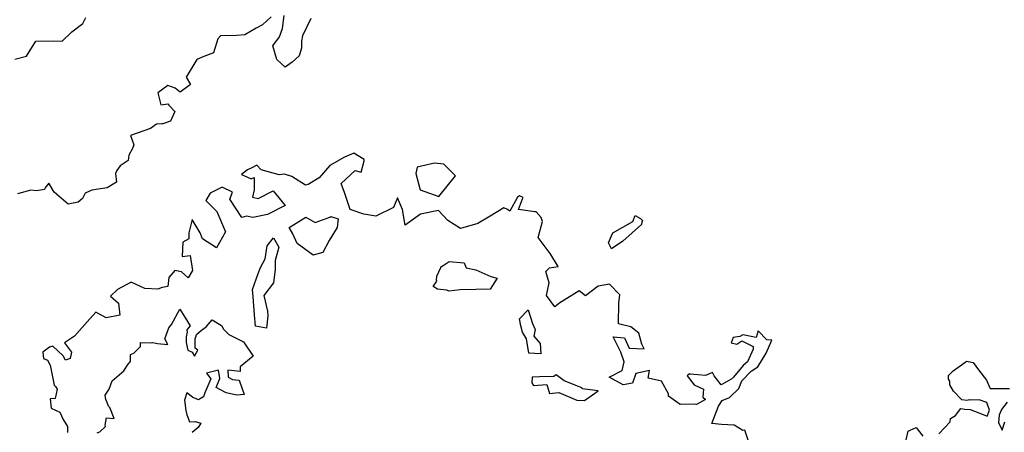
# Model space of a CAD drawing. Extents: x 2106028 to 2114230, y 2871231 to 2879433.
# Drawn here: x 2107169 to 2107923, y 2876379 to 2876695 of the extents above; entities that cross this region are included whole.
import ezdxf

# ---------------------------------------------------------------- set-up
doc = ezdxf.new("R2010")
doc.units = 0

msp = doc.modelspace()

# ---------------------------------------------------------------- linework, layer by layer
at = {"layer": 'Unknown_Line_Type', "color": 0}
for points in [[(2107165.48, 2876665.09, 3014), (2107174.4, 2876667.36, 3014), (2107181.63, 2876678.8, 3014), (2107195.25, 2876679.15, 3014), (2107201.74, 2876678.85, 3014), (2107209.17, 2876686.07, 3014), (2107217.45, 2876692.48, 3014), (2107219.86, 2876696.98, 3014)], [(2107361.81, 2876697.54, 3012), (2107355.02, 2876691.28, 3012), (2107350.23, 2876688.77, 3012), (2107341.48, 2876683.65, 3012), (2107335.13, 2876683.22, 3012), (2107323.04, 2876682.89, 3012), (2107320.77, 2876680.67, 3012), (2107317.55, 2876669.89, 3012), (2107310.23, 2876667.12, 3012), (2107304.72, 2876664.83, 3012), (2107296.65, 2876651.35, 3012), (2107300.06, 2876645.65, 3012), (2107292.06, 2876639.81, 3012), (2107288.35, 2876642.8, 3012), (2107282.52, 2876644.89, 3012), (2107274.97, 2876639.31, 3012), (2107277.38, 2876630.15, 3012), (2107282.68, 2876630.8, 3012), (2107283.3, 2876629.92, 3012), (2107287.99, 2876625.06, 3012), (2107284.75, 2876617.64, 3012), (2107278.77, 2876615.53, 3012), (2107277.92, 2876615.54, 3012), (2107273.97, 2876615.38, 3012), (2107269.26, 2876611.96, 3012), (2107253.92, 2876606.71, 3012), (2107256.52, 2876599.38, 3012), (2107255.59, 2876596.7, 3012), (2107252.78, 2876591.46, 3012), (2107252.33, 2876587.56, 3012), (2107246.26, 2876583.36, 3012), (2107243.58, 2876579.79, 3012), (2107242.58, 2876577.53, 3012), (2107243.36, 2876570.8, 3012), (2107236.22, 2876566.59, 3012), (2107224.35, 2876564.72, 3012), (2107219.43, 2876562.49, 3012), (2107217.39, 2876558.5, 3012), (2107213.9, 2876555.61, 3012), (2107206.31, 2876554.07, 3012), (2107195.74, 2876563.14, 3012), (2107191.54, 2876570.15, 3012), (2107188.44, 2876566.41, 3012), (2107188.26, 2876565.27, 3012), (2107182.08, 2876564.31, 3012), (2107177.84, 2876564.85, 3012), (2107167.48, 2876561.95, 3012)], [(2107392.1, 2876696.18, 3012), (2107385.6, 2876683.06, 3012), (2107384.85, 2876678.96, 3012), (2107384.85, 2876673.39, 3012), (2107383.22, 2876667.74, 3012), (2107377.78, 2876662.69, 3012), (2107372.34, 2876658.92, 3012), (2107369.34, 2876661.65, 3012), (2107366.12, 2876664.78, 3012), (2107362.99, 2876675.23, 3012), (2107368.09, 2876682.29, 3012), (2107370.52, 2876688.46, 3012), (2107371.61, 2876698.56, 3012)], [(2107727.37, 2876371.69, 3010), (2107724.41, 2876380.89, 3010), (2107722.68, 2876380.83, 3010), (2107716.1, 2876384.73, 3010), (2107706.38, 2876385.43, 3010), (2107699.12, 2876386.14, 3010), (2107704.12, 2876399.28, 3010), (2107706.87, 2876403.59, 3010), (2107712.49, 2876406.11, 3010), (2107719.73, 2876412.86, 3010), (2107722.04, 2876418.63, 3010), (2107729.07, 2876426.26, 3010), (2107734.34, 2876429.38, 3010), (2107740.51, 2876439.81, 3010), (2107744.98, 2876449.83, 3010), (2107741.13, 2876450.12, 3010), (2107734.56, 2876456.95, 3010), (2107732.95, 2876451.92, 3010), (2107722.82, 2876454.02, 3010), (2107720.53, 2876452.6, 3010), (2107715.29, 2876451.85, 3010), (2107713.72, 2876447.93, 3010), (2107718.24, 2876446.89, 3010), (2107722.08, 2876449.3, 3010), (2107730.77, 2876444.93, 3010), (2107730.55, 2876443.07, 3010), (2107726.39, 2876433.21, 3010), (2107723.08, 2876430.43, 3010), (2107715.65, 2876421.64, 3010), (2107714.36, 2876420.2, 3010), (2107706.24, 2876415.64, 3010), (2107700.76, 2876422.57, 3010), (2107699.67, 2876425.02, 3010), (2107694.2, 2876422.79, 3010), (2107682.55, 2876423.97, 3010), (2107681.97, 2876424.02, 3010), (2107680.07, 2876422.58, 3010), (2107685.41, 2876415.63, 3010), (2107692.74, 2876412.34, 3010), (2107692.22, 2876406.19, 3010), (2107694.29, 2876404.55, 3010), (2107687.22, 2876400.5, 3010), (2107686.34, 2876400.95, 3010), (2107674.91, 2876400.59, 3010), (2107665.79, 2876407.02, 3010), (2107665.87, 2876408.91, 3010), (2107660.47, 2876418.43, 3010), (2107650.19, 2876420.79, 3010), (2107651.3, 2876426.6, 3010), (2107640.89, 2876424.48, 3010), (2107638.36, 2876417.08, 3010), (2107631.18, 2876415.7, 3010), (2107620.56, 2876421.57, 3010), (2107630.45, 2876426.64, 3010), (2107631.86, 2876433.33, 3010), (2107629.42, 2876440.68, 3010), (2107623.49, 2876452.39, 3010), (2107632.06, 2876451.58, 3010), (2107635.67, 2876443.71, 3010), (2107647.24, 2876443.27, 3010), (2107645.38, 2876446.74, 3010), (2107643.23, 2876455.19, 3010), (2107636.96, 2876460.16, 3010), (2107627.54, 2876462.41, 3010), (2107627.72, 2876478.22, 3010), (2107628.64, 2876484.7, 3010), (2107620.65, 2876492.76, 3010), (2107612.1, 2876491.17, 3010), (2107602.3, 2876483.86, 3010), (2107597.37, 2876487.8, 3010), (2107583.86, 2876479.23, 3010), (2107582.79, 2876478.44, 3010), (2107578.81, 2876475.35, 3010), (2107572.39, 2876484.11, 3010), (2107574.43, 2876493.8, 3010), (2107571.99, 2876502.58, 3010), (2107574.82, 2876505.29, 3010), (2107581.49, 2876506.19, 3010), (2107575.34, 2876516.34, 3010), (2107566.11, 2876528.41, 3010), (2107569.42, 2876540.88, 3010), (2107568.44, 2876543.74, 3010), (2107564.68, 2876548.28, 3010), (2107563.65, 2876548.05, 3010), (2107550.94, 2876549.9, 3010), (2107554.12, 2876558.22, 3010), (2107554.5, 2876559.1, 3010), (2107551.76, 2876560.36, 3010), (2107550.29, 2876559.28, 3010), (2107544.38, 2876548.75, 3010), (2107542.53, 2876549.87, 3010), (2107539.88, 2876551.14, 3010), (2107529.4, 2876544.78, 3010), (2107520.01, 2876539.32, 3010), (2107506.76, 2876535.3, 3010), (2107497.06, 2876541.45, 3010), (2107489.88, 2876549.3, 3010), (2107475.93, 2876546.26, 3010), (2107464.34, 2876538.07, 3010), (2107462.15, 2876550.04, 3010), (2107458.54, 2876559.02, 3010), (2107455.34, 2876551.5, 3010), (2107441.78, 2876544.86, 3010), (2107432.63, 2876546.4, 3010), (2107422.24, 2876550.08, 3010), (2107417.94, 2876563, 3010), (2107415.34, 2876569.99, 3010), (2107425.93, 2876579.76, 3010), (2107430.71, 2876578.46, 3010), (2107432.8, 2876587.16, 3010), (2107432.9, 2876588.3, 3010), (2107425.06, 2876592.99, 3010), (2107417.93, 2876590.06, 3010), (2107406.63, 2876583.67, 3010), (2107398.49, 2876574.13, 3010), (2107389.96, 2876569.12, 3010), (2107387.95, 2876568.62, 3010), (2107377.47, 2876575.13, 3010), (2107371.94, 2876576.98, 3010), (2107367.91, 2876576.47, 3010), (2107354.11, 2876580.29, 3010), (2107350.79, 2876583.86, 3010), (2107346.44, 2876581.69, 3010), (2107343.55, 2876580.42, 3010), (2107338.95, 2876576.85, 3010), (2107346.45, 2876573.35, 3010), (2107348.77, 2876574.37, 3010), (2107348.66, 2876565.05, 3010), (2107347.33, 2876559.3, 3010), (2107351.7, 2876558.46, 3010), (2107363.29, 2876564.19, 3010), (2107372.44, 2876553.12, 3010), (2107358.95, 2876546.09, 3010), (2107347.72, 2876543.78, 3010), (2107342.74, 2876544.74, 3010), (2107339.27, 2876543.88, 3010), (2107330, 2876557.77, 3010), (2107332.24, 2876563.24, 3010), (2107324.31, 2876566.95, 3010), (2107314.9, 2876562.56, 3010), (2107311.7, 2876556.92, 3010), (2107320.01, 2876548.48, 3010), (2107326.85, 2876532.97, 3010), (2107319.93, 2876520.64, 3010), (2107309.09, 2876527.59, 3010), (2107307.47, 2876532.03, 3010), (2107301.22, 2876542.23, 3010), (2107298.64, 2876532.14, 3010), (2107298.64, 2876527.49, 3010), (2107293.98, 2876524.94, 3010), (2107293.5, 2876513.93, 3010), (2107299.77, 2876514.62, 3010), (2107301.5, 2876503.24, 3010), (2107298.12, 2876497.69, 3010), (2107293.2, 2876502.24, 3010), (2107288.07, 2876503.3, 3010), (2107283.49, 2876497.91, 3010), (2107282.57, 2876491.03, 3010), (2107278.17, 2876490.19, 3010), (2107274.94, 2876488.99, 3010), (2107265.1, 2876489.53, 3010), (2107254.59, 2876494.32, 3010), (2107244.18, 2876488.67, 3010), (2107238.79, 2876483.6, 3010), (2107244.87, 2876478.11, 3010), (2107245.98, 2876469.12, 3010), (2107235.39, 2876467.04, 3010), (2107227.42, 2876471.31, 3010), (2107220.99, 2876463.86, 3010), (2107211.08, 2876452.89, 3010), (2107203.5, 2876447.91, 3010), (2107208.88, 2876440.59, 3010), (2107207.97, 2876435.8, 3010), (2107204.31, 2876434.47, 3010), (2107202.44, 2876438.01, 3010), (2107194.5, 2876445.37, 3010), (2107192.13, 2876444.41, 3010), (2107186.89, 2876440.59, 3010), (2107187.52, 2876435.84, 3010), (2107190.63, 2876434.65, 3010), (2107192.65, 2876430.85, 3010), (2107195.59, 2876415.41, 3010), (2107196.63, 2876414.33, 3010), (2107197.93, 2876412.41, 3010), (2107196.38, 2876405.17, 3010), (2107192.5, 2876405.06, 3010), (2107193.39, 2876397.79, 3010), (2107200.02, 2876394.64, 3010), (2107202.56, 2876389.07, 3010), (2107205.84, 2876383.87, 3010), (2107205.83, 2876379.11, 3010)], [(2107473.37, 2876582.28, 3010), (2107472.34, 2876577.57, 3010), (2107475.9, 2876565.01, 3010), (2107490.17, 2876559.93, 3010), (2107502.79, 2876575.84, 3010), (2107493.9, 2876584.63, 3010), (2107486.78, 2876585.46, 3010), (2107473.37, 2876582.28, 3010)], [(2107378.27, 2876531.33, 3010), (2107375.61, 2876536.26, 3010), (2107388.26, 2876544.1, 3010), (2107395.3, 2876539.97, 3010), (2107406.66, 2876544.04, 3010), (2107407.44, 2876544.7, 3010), (2107413.01, 2876542.85, 3010), (2107412.31, 2876536.09, 3010), (2107406.19, 2876526.29, 3010), (2107401.19, 2876516.94, 3010), (2107393.82, 2876514.9, 3010), (2107381.5, 2876523.87, 3010), (2107378.27, 2876531.33, 3010)], [(2107623.13, 2876532.11, 3010), (2107638.64, 2876540.86, 3010), (2107640.44, 2876545.43, 3010), (2107644.39, 2876543.15, 3010), (2107645.97, 2876541.53, 3010), (2107645.33, 2876540.25, 3010), (2107645.2, 2876538.54, 3010), (2107630.81, 2876525.75, 3010), (2107622.34, 2876519.75, 3010), (2107619.97, 2876524.46, 3010), (2107622.28, 2876529.86, 3010), (2107623.13, 2876532.11, 3010)], [(2107356.01, 2876484.13, 3010), (2107359.02, 2876472.15, 3010), (2107359.21, 2876468.63, 3010), (2107358.04, 2876459.15, 3010), (2107349.63, 2876460.65, 3010), (2107348.88, 2876469.25, 3010), (2107347.94, 2876483.17, 3010), (2107347.48, 2876488.76, 3010), (2107351.68, 2876501.03, 3010), (2107353.63, 2876505.46, 3010), (2107357, 2876512.3, 3010), (2107358.66, 2876522.15, 3010), (2107363.63, 2876528.21, 3010), (2107367.65, 2876521.14, 3010), (2107364.69, 2876511.02, 3010), (2107364.78, 2876504.22, 3010), (2107363.6, 2876493.82, 3010), (2107356.01, 2876484.13, 3010)], [(2107491.6, 2876505.62, 3010), (2107492.06, 2876506.26, 3010), (2107493.41, 2876507.02, 3010), (2107497.92, 2876510.03, 3010), (2107509.5, 2876509.05, 3010), (2107510.97, 2876505.24, 3010), (2107518.5, 2876503.69, 3010), (2107529.89, 2876498.53, 3010), (2107534.84, 2876497.48, 3010), (2107529.47, 2876488.87, 3010), (2107518.33, 2876488.66, 3010), (2107506.5, 2876488.41, 3010), (2107497.8, 2876487.51, 3010), (2107496.17, 2876488.09, 3010), (2107489.1, 2876489.03, 3010), (2107485.62, 2876490.9, 3010), (2107488.48, 2876495.07, 3010), (2107488.36, 2876495.89, 3010), (2107488.5, 2876498.81, 3010), (2107491.6, 2876505.62, 3010)], [(2107228.54, 2876378.99, 3010), (2107230.54, 2876379.75, 3010), (2107234.79, 2876383.68, 3010), (2107234.73, 2876384.89, 3010), (2107235.77, 2876390.39, 3010), (2107241.47, 2876389.93, 3010), (2107238.3, 2876398.3, 3010), (2107237.15, 2876399.4, 3010), (2107236.22, 2876402.18, 3010), (2107235.22, 2876404.41, 3010), (2107234.54, 2876407.66, 3010), (2107237.75, 2876412.35, 3010), (2107239.97, 2876418.66, 3010), (2107248.98, 2876426.48, 3010), (2107252.28, 2876431.55, 3010), (2107254.06, 2876433.51, 3010), (2107254.11, 2876438.94, 3010), (2107256.67, 2876439.97, 3010), (2107261.58, 2876444.97, 3010), (2107261.81, 2876448.08, 3010), (2107270.47, 2876447.95, 3010), (2107271.05, 2876448.04, 3010), (2107274.64, 2876447.24, 3010), (2107282.56, 2876446.51, 3010), (2107280.33, 2876450.86, 3010), (2107283.43, 2876459.26, 3010), (2107285.4, 2876461.8, 3010), (2107291.69, 2876473.6, 3010), (2107295.61, 2876467.5, 3010), (2107299.78, 2876460.82, 3010), (2107297.26, 2876457.81, 3010), (2107297.36, 2876455.95, 3010), (2107296.54, 2876452.5, 3010), (2107296.77, 2876448.22, 3010), (2107297.95, 2876442.2, 3010), (2107301.26, 2876440.7, 3010), (2107302.94, 2876437.73, 3010), (2107305.67, 2876442.25, 3010), (2107303.51, 2876443.75, 3010), (2107303.42, 2876450.82, 3010), (2107304.18, 2876452.42, 3010), (2107304.56, 2876454.36, 3010), (2107308.51, 2876457.5, 3010), (2107311.87, 2876460.07, 3010), (2107316.44, 2876465.56, 3010), (2107323.72, 2876461.21, 3010), (2107325.34, 2876458.24, 3010), (2107329.28, 2876454.31, 3010), (2107340.47, 2876448.73, 3010), (2107348.01, 2876437.53, 3010), (2107338.05, 2876429.37, 3010), (2107338.11, 2876426.02, 3010), (2107331.17, 2876426.58, 3010), (2107328.56, 2876426.9, 3010), (2107328.74, 2876421.59, 3010), (2107332.18, 2876419.67, 3010), (2107337.28, 2876419.26, 3010), (2107340.93, 2876408.3, 3010), (2107335.44, 2876407.73, 3010), (2107327.3, 2876409.51, 3010), (2107322.98, 2876411.93, 3010), (2107319.74, 2876413.66, 3010), (2107322.53, 2876420.58, 3010), (2107321.34, 2876426.95, 3010), (2107312.31, 2876424.64, 3010), (2107315.63, 2876420.39, 3010), (2107310.92, 2876409.65, 3010), (2107310.01, 2876406.55, 3010), (2107306.97, 2876404.73, 3010), (2107306.08, 2876404.11, 3010), (2107302.59, 2876405.65, 3010), (2107301.5, 2876406.23, 3010), (2107297.27, 2876409.56, 3010), (2107295.34, 2876403.87, 3010), (2107296.33, 2876395.91, 3010), (2107297.13, 2876392.69, 3010), (2107298, 2876390.81, 3010), (2107298.17, 2876390.06, 3010), (2107299.11, 2876387.35, 3010), (2107303.49, 2876387.69, 3010), (2107307.97, 2876386.26, 3010), (2107305.85, 2876382.94, 3010), (2107301.37, 2876379.09, 3010)], [(2107563.7, 2876457.99, 3010), (2107562.73, 2876453.01, 3010), (2107567.72, 2876447.29, 3010), (2107568.26, 2876439.47, 3010), (2107559.07, 2876440.02, 3010), (2107557.1, 2876450.92, 3010), (2107554.19, 2876456.1, 3010), (2107552.87, 2876460.99, 3010), (2107551.82, 2876466.33, 3010), (2107558.5, 2876473.08, 3010), (2107561.86, 2876462.68, 3010), (2107563.7, 2876457.99, 3010)], [(2107872.88, 2876378.1, 3012), (2107881.44, 2876387.35, 3012), (2107881.7, 2876390.02, 3012), (2107883.03, 2876390.7, 3012), (2107885.58, 2876392.17, 3012), (2107889.67, 2876397.44, 3012), (2107892.8, 2876397.07, 3012), (2107896.8, 2876396.9, 3012), (2107906.73, 2876392.92, 3012), (2107909.85, 2876391.59, 3012), (2107911.6, 2876396.17, 3012), (2107909.56, 2876402.22, 3012), (2107903.76, 2876404.25, 3012), (2107896.79, 2876403.98, 3012), (2107896.24, 2876404.12, 3012), (2107894.34, 2876403.63, 3012), (2107890.35, 2876404.1, 3012), (2107889.91, 2876404.64, 3012), (2107883.98, 2876410.93, 3012), (2107881.27, 2876415.74, 3012), (2107881.31, 2876418.42, 3012), (2107880.29, 2876420.03, 3012), (2107880.31, 2876422.76, 3012), (2107883.75, 2876426.49, 3012), (2107892.74, 2876432.81, 3012), (2107893.88, 2876433.8, 3012), (2107898.95, 2876432.91, 3012), (2107903.16, 2876427.29, 3012), (2107909.26, 2876419.38, 3012), (2107912.01, 2876412.79, 3012), (2107920.33, 2876412.85, 3012), (2107926.78, 2876412.95, 3012)], [(2107581.85, 2876409.78, 3010), (2107595.62, 2876404.03, 3010), (2107601.61, 2876403.67, 3010), (2107611.91, 2876411.13, 3010), (2107599.89, 2876412.6, 3010), (2107599.41, 2876413.3, 3010), (2107586.09, 2876418.87, 3010), (2107579.89, 2876423.24, 3010), (2107578.08, 2876422.15, 3010), (2107567.21, 2876421.94, 3010), (2107561.45, 2876421.44, 3010), (2107561.18, 2876417.28, 3010), (2107562.51, 2876415.1, 3010), (2107572.69, 2876415.82, 3010), (2107574.68, 2876409.11, 3010), (2107581.85, 2876409.78, 3010)], [(2107925.01, 2876402.29, 3012), (2107920.73, 2876396.86, 3012), (2107918.85, 2876392.48, 3012), (2107918.59, 2876386.92, 3012), (2107921.32, 2876380.9, 3012), (2107923.44, 2876387.29, 3012)], [(2107847.74, 2876373.52, 3012), (2107849.42, 2876380.23, 3012), (2107850.83, 2876380.98, 3012), (2107855.56, 2876383.1, 3012), (2107860.65, 2876376.42, 3012)]]:
    msp.add_polyline3d(points, dxfattribs=at)

doc.saveas('drawing.dxf')
